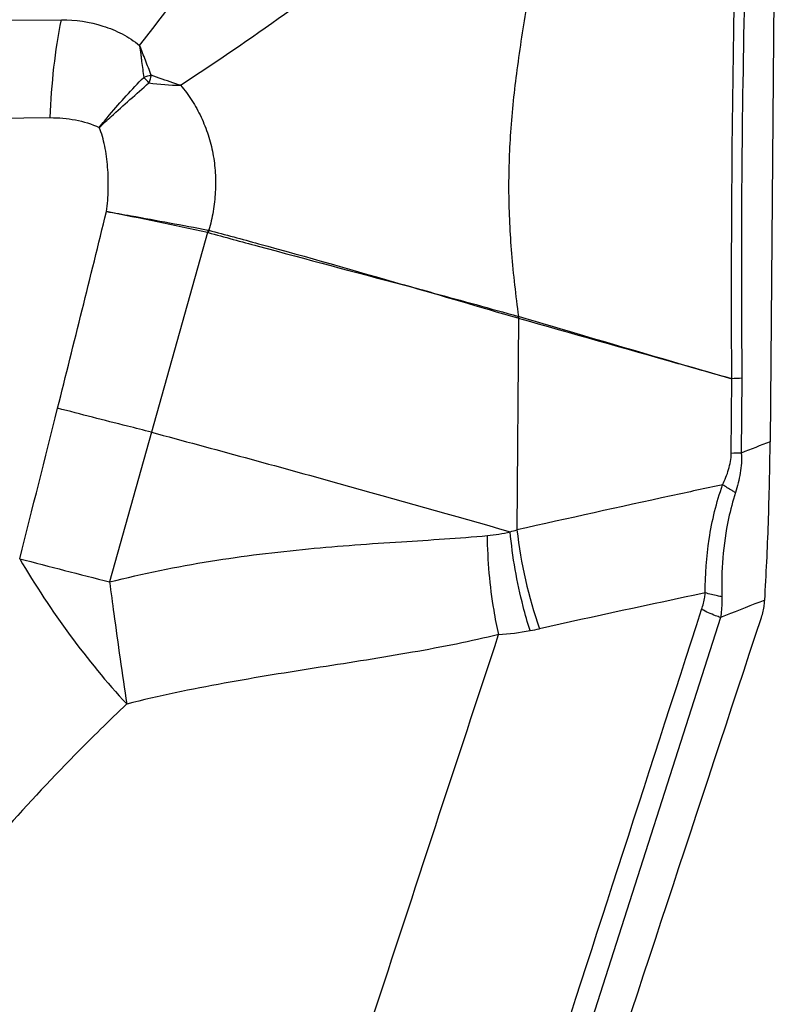
# Model space of a CAD drawing. Units: millimetres. Extents: x 0 to 594, y 0 to 420.
# Drawn here: x 369 to 372, y 256 to 259 of the extents above; entities that cross this region are included whole.
import ezdxf
from ezdxf.enums import TextEntityAlignment as Align

# ---------------------------------------------------------------- set-up
doc = ezdxf.new("R2010")
doc.units = ezdxf.units.MM
doc.header["$LTSCALE"] = 32.67
doc.layers.get('0').update_dxf_attribs({"linetype": 'CONTINUOUS'})
for name, color, linetype in [('607565292-000_CL', 7, 'CONTINUOUS'), ('607614244-000-00-ED1_CL', 7, 'CONTINUOUS'), ('607614245-000_DIM', 7, 'CONTINUOUS')]:
    doc.layers.add(name, color=color, linetype=linetype)
doc.styles.get("Standard").update_dxf_attribs({"font": 'TXT.SHX', "width": 0.7})
doc.styles.add('TEXTSTYLE_2', font='gdt', dxfattribs={"width": 0.7})
doc.dimstyles.new('DIMSTYLE_1', dxfattribs={"dimtxt": 3.5, "dimasz": 3.5, "dimexe": 1.5, "dimexo": 0, "dimgap": 0.875, "dimtad": 1, "dimdec": 3, "dimdsep": 46, "dimtxsty": 'STANDARD', "dimblk": '_FILLED', "dimblk1": '_FILLED', "dimblk2": '_FILLED', "dimcen": 0.09, "dimclrt": 2, "dimadec": 3, "dimazin": 2, "dimtol": 1, "dimtp": 0.15, "dimtm": 0.15, "dimtfac": 1, "dimtdec": 3, "dimtofl": 0, "dimtmove": 0, "dimatfit": 3, "dimldrblk": '_FILLED', "dimfxl": 1, "dimtolj": 1, "dimarcsym": 0})
doc.dimstyles.get("Standard").update_dxf_attribs({"dimtxt": 3.5, "dimasz": 3.5, "dimexe": 1.5, "dimexo": 0, "dimtad": 1, "dimdec": 3, "dimdsep": 46, "dimtxsty": 'STANDARD', "dimblk": '_FILLED', "dimblk1": '_FILLED', "dimblk2": '_FILLED', "dimcen": 0.09, "dimclrt": 2, "dimadec": 3, "dimazin": 2, "dimtol": 1, "dimtp": 0.005, "dimtm": 0.005, "dimtfac": 1, "dimtdec": 3, "dimtofl": 0, "dimtmove": 0, "dimatfit": 3, "dimldrblk": '_FILLED', "dimfxl": 1, "dimtolj": 1, "dimarcsym": 0})

# ---------------------------------------------------------------- blocks, each defined once
blk = doc.blocks.new('_FILLED')
at = {"color": 0, "linetype": 'BYBLOCK'}
blk.add_solid([(0, 0), (-1, 0.125), (-1, -0.125)], dxfattribs=at)
blk = doc.blocks.new('*D0')
at = {"layer": '607614245-000_DIM', "color": 3, "linetype": 'CONTINUOUS'}
for p, q in [((316.7734, 248.615), (316.7734, 277.613)), ((371.7734, 261.113), (371.7734, 277.613)), ((316.7734, 276.113), (344.2734, 276.113)), ((371.7734, 276.113), (344.2734, 276.113))]:
    blk.add_line(p, q, dxfattribs=at)
at = {"layer": '607614245-000_DIM', "color": 3, "linetype": 'CONTINUOUS', "xscale": 3.5, "yscale": 3.5, "zscale": 3.5, "rotation": 180}
blk.add_blockref('_FILLED', (316.7734, 276.113), dxfattribs=at)
at = {"layer": '607614245-000_DIM', "color": 3, "linetype": 'CONTINUOUS', "xscale": 3.5, "yscale": 3.5, "zscale": 3.5}
blk.add_blockref('_FILLED', (371.7734, 276.113), dxfattribs=at)
at = {"layer": '607614245-000_DIM', "color": 2, "linetype": 'CONTINUOUS'}
for s, height, width, p in [('55', 3.5, 0.714286, (339.6067, 276.988)), ('0.15', 2.45, 0.660714, (348.2025, 277.513))]:
    blk.add_text(s, height=height, dxfattribs=dict(at, width=width)).set_placement(p, align=Align.CENTER)
at = {"layer": '607614245-000_DIM', "color": 2, "linetype": 'CONTINUOUS', "style": 'TEXTSTYLE_2'}
blk.add_text('`', height=2.45, dxfattribs=at).set_placement((343.5359, 277.513), align=Align.CENTER)

msp = doc.modelspace()

# ---------------------------------------------------------------- linework, layer by layer
at = {"layer": '607565292-000_CL', "color": 7, "linetype": 'CONTINUOUS'}
for p, q in [((371.7729, 260.3663), (371.7507, 257.6602)), ((371.7334, 257.1573), (371.7336, 257.1593))]:
    msp.add_line(p, q, dxfattribs=at)
at = {"layer": '607565292-000_CL', "color": 9, "linetype": 'CONTINUOUS'}
for p, q in [((367.0747, 258.9733), (369.5101, 258.9947)), ((368.8087, 258.6802), (369.475, 258.685)), ((369.9737, 258.3295), (369.9721, 258.3218)), ((369.9757, 258.3291), (369.9735, 258.3215)), ((369.9721, 258.3218), (369.7949, 257.6903)), ((370.9556, 258.0498), (370.9501, 257.3812)), ((371.6277, 257.6232), (371.6295, 257.859)), ((371.6614, 257.8609), (371.6595, 257.6244)), ((369.7949, 257.6903), (369.6625, 257.2168)), ((371.7336, 257.1593), (371.7181, 257.1532)), ((371.7336, 257.1593), (371.7181, 257.1532)), ((371.5939, 257.1043), (370.8701, 254.8416))]:
    msp.add_line(p, q, dxfattribs=at)
for centre, radius, start, end in [((369.9292, 258.2937), 0.5424, 104.4542, 107.0353), ((361.5788, 251.0804), 11.2643, 43.22403, 43.34686), ((370.5783, 258.5803), 0.82, 163.0791, 164.8392), ((369.8891, 259.4864), 0.6991, 261.5885, 269.7873), ((235.5756, 291.351), 138.0695, 345.921723, 346.187727), ((360.8207, 215.0255), 44.2529, 78.0652, 78.48777), ((369.9682, 258.3008), 0.0292, 75.1669, 79.1557), ((369.9695, 258.3072), 0.0149, 74.3842, 79.6878), ((340.9508, 156.0382), 106.3328, 73.610877, 73.813932), ((370.61, 258.1451), 0.3564, 344.5935, 345.5875), ((370.9658, 258.0917), 0.0431, 253.6019, 256.3885), ((370.9669, 258.0896), 0.0353, 250.5671, 253.6013), ((370.6092, 258.1313), 0.3559, 346.7624, 347.7434), ((371.7339, 256.3626), 1.5001, 92.7692, 93.9894), ((189.0202, 303.0104), 186.0627, 345.775337, 345.926434), ((382.0092, 231.3548), 28.235, 111.30464, 111.50346), ((371.7059, 256.0029), 1.6222, 91.6381, 92.7625), ((370.8109, 257.8589), 0.4976, 275.3054, 283.7148), ((370.8126, 257.8508), 0.4893, 283.7483, 286.324), ((372.4207, 257.5511), 1.4803, 186.5919, 199.0117), ((378.5543, 292.2264), 36.1211, 255.28338, 255.74926), ((386.7301, 185.6807), 73.0961, 101.989499, 102.410164), ((381.8871, 231.1691), 27.9031, 111.37314, 111.6472), ((370.8364, 257.9116), 0.8628, 273.7267, 280.3682), ((370.8393, 257.8947), 0.8455, 280.3772, 282.4112)]:
    msp.add_arc(centre, radius, start, end, dxfattribs=at)
for points, knots in [([(371.6294, 257.859), (371.6285, 258.0587), (371.6285, 258.458), (371.6368, 259.0577), (371.6513, 259.6589), (371.6625, 260.0603), (371.6679, 260.2614)], [0, 0, 0, 0, 0.249253, 0.49862, 0.748796, 1, 1, 1, 1]), ([(371.706, 260.2617), (371.6991, 260.0606), (371.6853, 259.6593), (371.668, 259.0585), (371.6588, 258.4593), (371.6596, 258.0603), (371.6613, 257.8609)], [0, 0, 0, 0, 0.251416, 0.501631, 0.750882, 1, 1, 1, 1]), ([(369.7569, 258.9132), (369.922, 259.1223), (370.1532, 259.4488), (370.4256, 259.9026), (370.549, 260.1348), (370.6067, 260.2512)], [0, 0, 0, 0, 0.503342, 0.754435, 1, 1, 1, 1]), ([(369.8865, 258.7873), (370.1089, 258.9329), (370.4311, 259.1628), (370.8344, 259.4905), (371.0241, 259.6591), (371.1148, 259.744)], [0, 0, 0, 0, 0.511681, 0.760768, 1, 1, 1, 1]), ([(371.1148, 259.744), (371.0995, 259.6615), (371.0687, 259.5011), (371.0231, 259.2677), (370.9819, 259.0479), (370.9488, 258.8403), (370.9277, 258.6417), (370.9214, 258.4475), (370.931, 258.2527), (370.9461, 258.1225), (370.9552, 258.0563)], [0, 0, 0, 0, 0.147665, 0.287348, 0.418417, 0.541135, 0.657113, 0.769522, 0.882531, 1, 1, 1, 1]), ([(369.475, 258.685), (369.4767, 258.7383), (369.4841, 258.8421), (369.4999, 258.945), (369.5101, 258.9947)], [0, 0, 0, 0, 0.512356, 1, 1, 1, 1]), ([(369.5101, 258.9947), (369.5544, 258.9946), (369.6214, 258.9851), (369.7029, 258.9512), (369.7403, 258.9275), (369.7569, 258.9132)], [0, 0, 0, 0, 0.502637, 0.751559, 1, 1, 1, 1]), ([(369.7569, 258.9132), (369.7571, 258.9116), (369.7578, 258.9076), (369.7591, 258.8992), (369.7607, 258.8883), (369.762, 258.8754), (369.7643, 258.8587), (369.767, 258.8376), (369.7693, 258.8208), (369.7703, 258.8124)], [0, 0, 0, 0, 0.049173, 0.116888, 0.252274, 0.374289, 0.500109, 0.749354, 1, 1, 1, 1]), ([(369.7938, 258.819), (369.7909, 258.8269), (369.7848, 258.8426), (369.7758, 258.8663), (369.7666, 258.8899), (369.7606, 258.9057), (369.7569, 258.9132)], [0, 0, 0, 0, 0.249284, 0.50003, 0.750471, 1, 1, 1, 1]), ([(369.6299, 258.654), (369.6406, 258.6675), (369.685, 258.7223), (369.7327, 258.7744), (369.7703, 258.8124)], [0, 0, 0, 0, 0.243495, 1, 1, 1, 1]), ([(369.6299, 258.654), (369.6424, 258.6656), (369.6941, 258.7131), (369.7467, 258.7598), (369.7869, 258.7948)], [0, 0, 0, 0, 0.242003, 1, 1, 1, 1]), ([(369.8865, 258.7873), (369.8785, 258.7898), (369.8475, 258.8), (369.8166, 258.8107), (369.7938, 258.819)], [0, 0, 0, 0, 0.256647, 1, 1, 1, 1]), ([(369.8865, 258.7873), (369.9001, 258.7726), (369.9238, 258.74), (369.9528, 258.687), (369.9752, 258.6305), (369.9901, 258.5714), (369.9977, 258.5107), (369.9977, 258.4495), (369.991, 258.3885), (369.982, 258.3485), (369.9757, 258.3291)], [0, 0, 0, 0, 0.123249, 0.247373, 0.371875, 0.496948, 0.622358, 0.747972, 0.873965, 1, 1, 1, 1]), ([(369.475, 258.685), (369.5015, 258.685), (369.5545, 258.6803), (369.6059, 258.665), (369.6299, 258.654)], [0, 0, 0, 0, 0.500163, 1, 1, 1, 1]), ([(369.6526, 258.3881), (369.6557, 258.4113), (369.6593, 258.4582), (369.6576, 258.5277), (369.6488, 258.5935), (369.6373, 258.635), (369.6299, 258.654)], [0, 0, 0, 0, 0.260918, 0.523159, 0.772541, 1, 1, 1, 1]), ([(369.6526, 258.3881), (369.6785, 258.3837), (369.7857, 258.365), (369.8926, 258.3451), (369.9737, 258.3295)], [0, 0, 0, 0, 0.241647, 1, 1, 1, 1]), ([(369.9757, 258.3291), (370.0284, 258.315), (370.2343, 258.2592), (370.4396, 258.201), (370.5919, 258.1561)], [0, 0, 0, 0, 0.255716, 1, 1, 1, 1]), ([(369.9735, 258.3215), (370.0262, 258.3072), (370.2322, 258.2516), (370.4383, 258.1966), (370.5919, 258.1561)], [0, 0, 0, 0, 0.255849, 1, 1, 1, 1]), ([(370.5919, 258.1561), (370.6235, 258.1476), (370.7447, 258.1148), (370.8658, 258.0815), (370.9552, 258.0563)], [0, 0, 0, 0, 0.260801, 1, 1, 1, 1]), ([(371.6295, 257.859), (371.5731, 257.8749), (371.3485, 257.9385), (371.124, 258.0026), (370.9556, 258.0499)], [0, 0, 0, 0, 0.251083, 1, 1, 1, 1]), ([(370.957, 258.0557), (371.0143, 258.0388), (371.2384, 257.9731), (371.4627, 257.9081), (371.6295, 257.859)], [0, 0, 0, 0, 0.25587, 1, 1, 1, 1]), ([(369.7949, 257.6903), (369.7695, 257.6967), (369.6705, 257.7216), (369.5716, 257.747), (369.4981, 257.766)], [0, 0, 0, 0, 0.256415, 1, 1, 1, 1]), ([(369.7949, 257.6903), (369.9925, 257.6371), (370.3709, 257.5336), (370.7485, 257.4273), (370.9289, 257.3755)], [0, 0, 0, 0, 0.521684, 1, 1, 1, 1]), ([(371.6004, 257.5242), (371.6079, 257.5396), (371.6211, 257.5715), (371.6275, 257.6059), (371.6277, 257.6232)], [0, 0, 0, 0, 0.497326, 1, 1, 1, 1]), ([(371.6595, 257.6244), (371.661, 257.6033), (371.658, 257.5606), (371.6476, 257.5195), (371.641, 257.4994)], [0, 0, 0, 0, 0.501259, 1, 1, 1, 1]), ([(371.6004, 257.5242), (371.5462, 257.5125), (371.3293, 257.4656), (371.1126, 257.4177), (370.9501, 257.3812)], [0, 0, 0, 0, 0.249911, 1, 1, 1, 1]), ([(371.5456, 257.1823), (371.5456, 257.2391), (371.5535, 257.3551), (371.5807, 257.4685), (371.6004, 257.5242)], [0, 0, 0, 0, 0.490652, 1, 1, 1, 1]), ([(371.6409, 257.4994), (371.6373, 257.5015), (371.6236, 257.5094), (371.6102, 257.5177), (371.6004, 257.5242)], [0, 0, 0, 0, 0.260185, 1, 1, 1, 1]), ([(371.641, 257.4994), (371.6325, 257.4724), (371.6143, 257.4043), (371.599, 257.2939), (371.5968, 257.2109), (371.5981, 257.17)], [0, 0, 0, 0, 0.255007, 0.632587, 1, 1, 1, 1]), ([(369.6625, 257.2167), (369.7678, 257.2436), (369.9766, 257.2859), (370.2853, 257.3234), (370.5776, 257.3442), (370.7664, 257.355), (370.8569, 257.3634)], [0, 0, 0, 0, 0.270462, 0.529372, 0.773747, 1, 1, 1, 1]), ([(370.8925, 257.0507), (370.8869, 257.0761), (370.8671, 257.1792), (370.8579, 257.2844), (370.8569, 257.3634)], [0, 0, 0, 0, 0.247313, 1, 1, 1, 1]), ([(370.9917, 257.063), (370.9837, 257.0881), (370.9545, 257.1904), (370.9362, 257.2958), (370.9289, 257.3755)], [0, 0, 0, 0, 0.247998, 1, 1, 1, 1]), ([(369.3782, 257.2902), (369.4269, 257.2064), (369.5322, 257.0473), (369.6529, 256.8995), (369.7165, 256.8309)], [0, 0, 0, 0, 0.508977, 1, 1, 1, 1]), ([(369.6625, 257.2168), (369.6668, 257.1833), (369.6838, 257.0546), (369.702, 256.926), (369.7165, 256.8309)], [0, 0, 0, 0, 0.259629, 1, 1, 1, 1]), ([(371.5342, 257.1298), (371.5384, 257.1426), (371.5428, 257.16), (371.5452, 257.1778), (371.5456, 257.1823)], [0, 0, 0, 0, 0.74855, 1, 1, 1, 1]), ([(371.5981, 257.17), (371.5936, 257.1708), (371.5759, 257.1741), (371.5584, 257.1784), (371.5456, 257.1823)], [0, 0, 0, 0, 0.256427, 1, 1, 1, 1]), ([(371.5981, 257.17), (371.5983, 257.1644), (371.5983, 257.1424), (371.5964, 257.1204), (371.5939, 257.1043)], [0, 0, 0, 0, 0.256747, 1, 1, 1, 1]), ([(370.8234, 254.9313), (370.8837, 255.1181), (371.1205, 255.8509), (371.3576, 256.5838), (371.5342, 257.1298)], [0, 0, 0, 0, 0.254838, 1, 1, 1, 1]), ([(371.5939, 257.1043), (371.5887, 257.1061), (371.5683, 257.1134), (371.5485, 257.1223), (371.5342, 257.1298)], [0, 0, 0, 0, 0.254004, 1, 1, 1, 1]), ([(370.8925, 257.0507), (370.8483, 257.0395), (370.7576, 257.0194), (370.5696, 256.9844), (370.3243, 256.9465), (370.022, 256.8983), (369.8184, 256.8563), (369.7165, 256.8308)], [0, 0, 0, 0, 0.114352, 0.23261, 0.479415, 0.736646, 1, 1, 1, 1]), ([(369.7166, 256.8309), (369.6609, 256.7783), (369.4394, 256.5605), (369.2341, 256.3268), (369.0858, 256.1459)], [0, 0, 0, 0, 0.24663, 1, 1, 1, 1])]:
    msp.add_open_spline(points, degree=3, knots=knots, dxfattribs=at)
at = {"layer": '607565292-000_CL', "color": 7, "linetype": 'CONTINUOUS'}
for points, knots in [([(371.7336, 257.1593), (371.7385, 257.2402), (371.7462, 257.4072), (371.75, 257.5742), (371.7507, 257.6602)], [0, 0, 0, 0, 0.485312, 1, 1, 1, 1]), ([(371.7233, 257.1045), (371.7275, 257.1172), (371.7315, 257.1349), (371.7332, 257.1528), (371.7334, 257.1573)], [0, 0, 0, 0, 0.748699, 1, 1, 1, 1]), ([(370.929, 254.6881), (370.9953, 254.8907), (371.2592, 255.6964), (371.5242, 256.5018), (371.7233, 257.1045)], [0, 0, 0, 0, 0.251403, 1, 1, 1, 1]), ([(370.3592, 255.4281), (370.4037, 255.5638), (370.581, 256.1048), (370.7589, 256.6457), (370.8924, 257.0507)], [0, 0, 0, 0, 0.250929, 1, 1, 1, 1])]:
    msp.add_open_spline(points, degree=3, knots=knots, dxfattribs=at)

# ---------------------------------------------------------------- dimensions: what is measured, and where the dimension line sits
at = {"layer": '607614245-000_DIM', "color": 3, "linetype": 'CONTINUOUS'}
dim = msp.add_linear_dim(base=(371.7734, 276.113), p1=(316.7734, 248.615), p2=(371.7734, 261.113), dimstyle='DIMSTYLE_1', dxfattribs=at)
dim.commit()
dim.dimension.update_dxf_attribs({"geometry": '*D0', "text_midpoint": (344.2734, 276.113), "dimtype": 160})

# ---------------------------------------------------------------- leaders
at = {"layer": '607614244-000-00-ED1_CL', "color": 3, "linetype": 'CONTINUOUS'}
msp.add_leader([(366.5472, 256.8787), (383.1304, 271.9879)], dimstyle='STANDARD', override={"dimtad": 0, "dimldrblk": 'DOT'}, dxfattribs=at)

doc.saveas('drawing.dxf')
